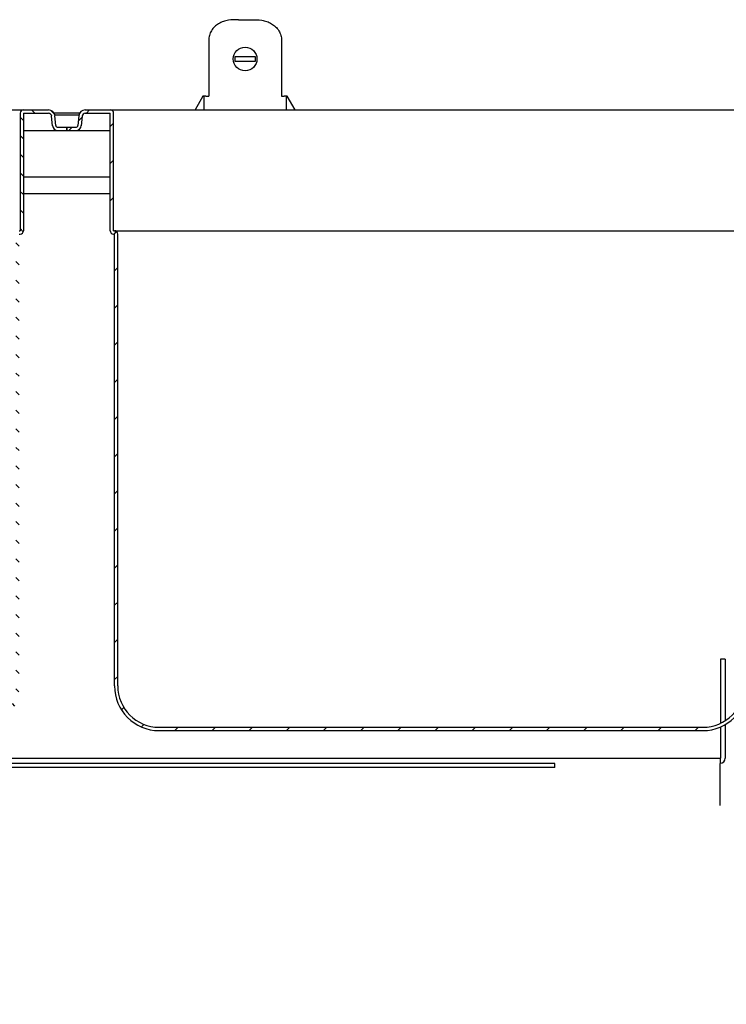
# Model space of a CAD drawing. Units: millimetres. Extents: x 0 to 4294, y -346 to 305.
# Drawn here: x 3241 to 3250, y 183 to 195 of the extents above; entities that cross this region are included whole.
import ezdxf

# ---------------------------------------------------------------- set-up
doc = ezdxf.new("R2010")
doc.units = ezdxf.units.MM
for name, color, linetype in [('501X11', 7, 'Continuous'), ('506V14', 7, 'Continuous'), ('604K01', 7, 'Continuous'), ('__SERINF01_OFICT', 7, 'Continuous'), ('SEPBANME1', 7, 'Continuous')]:
    doc.layers.add(name, color=color, linetype=linetype)
pattern_1 = [(135, (3168.82204, -573.99514), (-0.1122532, -0.1122532), [])]

msp = doc.modelspace()

# ---------------------------------------------------------------- hatches: boundary and pattern name
at = {"layer": '501X11', "linetype": 'Continuous'}
h = msp.add_hatch(dxfattribs=at)
h.set_pattern_fill('LINE', scale=0.05, angle=135, style=0)
h.set_pattern_definition(pattern_1)
edge = h.paths.add_edge_path()
edge.add_line((3241.063, 192.668), (3241.073, 192.668))
edge.add_arc((3241.073, 192.708), 0.04, 270, 360)
edge.add_line((3241.113, 192.708), (3241.113, 194.128))
edge.add_line((3241.113, 194.128), (3241.415, 194.128))
edge.add_arc((3241.415, 194.088), 0.04, 365, 450, ccw=False)
edge.add_line((3241.454, 194.091), (3241.464, 193.977))
edge.add_arc((3241.529, 193.983), 0.065, 185, 270)
edge.add_line((3241.529, 193.918), (3241.638, 193.918))
edge.add_line((3241.638, 193.918), (3241.638, 193.958))
edge.add_line((3241.638, 193.958), (3241.529, 193.958))
edge.add_arc((3241.529, 193.983), 0.025, 185, 270, ccw=False)
edge.add_line((3241.504, 193.981), (3241.494, 194.095))
edge.add_arc((3241.415, 194.088), 0.08, 365, 450)
edge.add_line((3241.415, 194.168), (3241.113, 194.168))
edge.add_arc((3241.113, 194.128), 0.04, 90, 180)
edge.add_line((3241.073, 194.128), (3241.073, 192.708))
edge.add_line((3241.073, 192.708), (3241.063, 192.708))
edge.add_arc((3241.063, 192.668), 0.04, 90, 180)
edge.add_line((3241.023, 192.668), (3241.023, 187.208))
edge.add_arc((3240.523, 187.208), 0.5, 270, 360, ccw=False)
edge.add_line((3240.523, 186.708), (3233.953, 186.708))
edge.add_arc((3233.953, 187.208), 0.5, 180, 270, ccw=False)
edge.add_line((3233.453, 187.208), (3233.453, 192.668))
edge.add_arc((3233.413, 192.668), 0.04, 360, 450)
edge.add_line((3233.413, 192.708), (3233.403, 192.708))
edge.add_line((3233.403, 192.708), (3233.403, 194.128))
edge.add_arc((3233.363, 194.128), 0.04, 360, 450)
edge.add_line((3233.363, 194.168), (3233.061, 194.168))
edge.add_arc((3233.061, 194.088), 0.08, 90, 175)
edge.add_line((3232.982, 194.095), (3232.972, 193.981))
edge.add_arc((3232.947, 193.983), 0.025, 270, 355, ccw=False)
edge.add_line((3232.947, 193.958), (3232.838, 193.958))
edge.add_line((3232.838, 193.958), (3232.838, 193.918))
edge.add_line((3232.838, 193.918), (3232.947, 193.918))
edge.add_arc((3232.947, 193.983), 0.065, 270, 355)
edge.add_line((3233.011, 193.977), (3233.021, 194.091))
edge.add_arc((3233.061, 194.088), 0.04, 90, 175, ccw=False)
edge.add_line((3233.061, 194.128), (3233.363, 194.128))
edge.add_line((3233.363, 194.128), (3233.363, 192.708))
edge.add_arc((3233.403, 192.708), 0.04, 180, 270)
edge.add_line((3233.403, 192.668), (3233.413, 192.668))
edge.add_line((3233.413, 192.668), (3233.413, 187.208))
edge.add_arc((3233.953, 187.208), 0.54, 180, 270)
edge.add_line((3233.953, 186.668), (3240.523, 186.668))
edge.add_arc((3240.523, 187.208), 0.54, 270, 360)
edge.add_line((3241.063, 187.208), (3241.063, 192.668))
h = msp.add_hatch(dxfattribs=at)
h.set_pattern_fill('LINE', scale=0.1, angle=225, style=0)
h.set_pattern_definition([(225, (3168.82204, -573.99514), (0.2245064, -0.2245064), [])])
edge = h.paths.add_edge_path()
edge.add_line((3249.863, 192.668), (3249.873, 192.668))
edge.add_arc((3249.873, 192.708), 0.04, 270, 360)
edge.add_line((3249.913, 192.708), (3249.913, 194.128))
edge.add_line((3249.913, 194.128), (3250.215, 194.128))
edge.add_arc((3250.215, 194.088), 0.04, 365, 450, ccw=False)
edge.add_line((3250.254, 194.091), (3250.264, 193.977))
edge.add_arc((3250.329, 193.983), 0.065, 185, 270)
edge.add_line((3250.329, 193.918), (3250.438, 193.918))
edge.add_line((3250.438, 193.918), (3250.438, 193.958))
edge.add_line((3250.438, 193.958), (3250.329, 193.958))
edge.add_arc((3250.329, 193.983), 0.025, 185, 270, ccw=False)
edge.add_line((3250.304, 193.981), (3250.294, 194.095))
edge.add_arc((3250.215, 194.088), 0.08, 365, 450)
edge.add_line((3250.215, 194.168), (3249.913, 194.168))
edge.add_arc((3249.913, 194.128), 0.04, 90, 180)
edge.add_line((3249.873, 194.128), (3249.873, 192.708))
edge.add_line((3249.873, 192.708), (3249.863, 192.708))
edge.add_arc((3249.863, 192.668), 0.04, 90, 180)
edge.add_line((3249.823, 192.668), (3249.823, 187.208))
edge.add_arc((3249.323, 187.208), 0.5, 270, 360, ccw=False)
edge.add_line((3249.323, 186.708), (3242.753, 186.708))
edge.add_arc((3242.753, 187.208), 0.5, 180, 270, ccw=False)
edge.add_line((3242.253, 187.208), (3242.253, 192.668))
edge.add_arc((3242.213, 192.668), 0.04, 360, 450)
edge.add_line((3242.213, 192.708), (3242.203, 192.708))
edge.add_line((3242.203, 192.708), (3242.203, 194.128))
edge.add_arc((3242.163, 194.128), 0.04, 360, 450)
edge.add_line((3242.163, 194.168), (3241.861, 194.168))
edge.add_arc((3241.861, 194.088), 0.08, 90, 175)
edge.add_line((3241.782, 194.095), (3241.772, 193.981))
edge.add_arc((3241.747, 193.983), 0.025, 270, 355, ccw=False)
edge.add_line((3241.747, 193.958), (3241.638, 193.958))
edge.add_line((3241.638, 193.958), (3241.638, 193.918))
edge.add_line((3241.638, 193.918), (3241.747, 193.918))
edge.add_arc((3241.747, 193.983), 0.065, 270, 355)
edge.add_line((3241.811, 193.977), (3241.821, 194.091))
edge.add_arc((3241.861, 194.088), 0.04, 90, 175, ccw=False)
edge.add_line((3241.861, 194.128), (3242.163, 194.128))
edge.add_line((3242.163, 194.128), (3242.163, 192.708))
edge.add_arc((3242.203, 192.708), 0.04, 180, 270)
edge.add_line((3242.203, 192.668), (3242.213, 192.668))
edge.add_line((3242.213, 192.668), (3242.213, 187.208))
edge.add_arc((3242.753, 187.208), 0.54, 180, 270)
edge.add_line((3242.753, 186.668), (3249.323, 186.668))
edge.add_arc((3249.323, 187.208), 0.54, 270, 360)
edge.add_line((3249.863, 187.208), (3249.863, 192.668))
at = {"layer": '__SERINF01_OFICT', "linetype": 'Continuous'}
h = msp.add_hatch(dxfattribs=at)
h.set_pattern_fill('LINE', scale=0.05, angle=135, style=0)
h.set_pattern_definition(pattern_1)
edge = h.paths.add_edge_path()
edge.add_arc((3224.028, 192.868), 0.01, 270, 360, ccw=False)
edge.add_line((3224.028, 192.858), (3223.563, 192.858))
edge.add_arc((3223.563, 192.868), 0.01, 180, 270, ccw=False)
edge.add_line((3223.553, 192.868), (3223.553, 193.803))
edge.add_arc((3223.543, 193.803), 0.01, 360, 430.3794)
edge.add_arc((3223.798, 194.519), 0.75, 228.7646, 250.3794, ccw=False)
edge.add_arc((3223.297, 193.948), 0.01, 408.7646, 540)
edge.add_line((3223.287, 193.948), (3223.287, 193.641))
edge.add_arc((3223.277, 193.641), 0.01, 323.1508, 360, ccw=False)
edge.add_line((3223.285, 193.635), (3223.251, 193.59))
edge.add_arc((3223.259, 193.584), 0.01, 143.1508, 195)
edge.add_line((3223.249, 193.581), (3223.277, 193.476))
edge.add_arc((3223.301, 193.483), 0.025, 195, 270)
edge.add_line((3223.301, 193.458), (3223.391, 193.458))
edge.add_arc((3223.391, 193.448), 0.01, 360, 450, ccw=False)
edge.add_line((3223.401, 193.448), (3223.401, 193.418))
edge.add_arc((3223.391, 193.418), 0.01, 270, 360, ccw=False)
edge.add_line((3223.391, 193.408), (3223.301, 193.408))
edge.add_arc((3223.301, 193.483), 0.075, 195, 270, ccw=False)
edge.add_line((3223.229, 193.463), (3223.177, 193.658))
edge.add_line((3223.177, 193.658), (3223.227, 193.658))
edge.add_line((3223.227, 193.658), (3223.227, 194.003))
edge.add_line((3223.227, 194.003), (3221.622, 194.003))
edge.add_line((3221.622, 194.003), (3221.622, 167.062))
edge.add_line((3221.622, 167.062), (3253.462, 167.062))
edge.add_line((3253.462, 167.062), (3253.462, 168.407))
edge.add_line((3253.462, 168.407), (3252.869, 168.407))
edge.add_line((3252.869, 168.407), (3252.869, 168.332))
edge.add_line((3252.869, 168.332), (3252.682, 168.407))
edge.add_line((3252.682, 168.407), (3251.606, 168.407))
edge.add_line((3251.606, 168.407), (3251.053, 168.574))
edge.add_line((3251.053, 168.574), (3251.053, 169.442))
edge.add_line((3251.053, 169.442), (3251.403, 169.442))
edge.add_line((3251.403, 169.442), (3251.403, 169.382))
edge.add_line((3251.403, 169.382), (3251.123, 169.382))
edge.add_line((3251.123, 169.382), (3251.123, 168.622))
edge.add_line((3251.123, 168.622), (3251.606, 168.622))
edge.add_line((3251.606, 168.622), (3251.606, 170.119))
edge.add_line((3251.606, 170.119), (3251.413, 170.208))
edge.add_line((3251.413, 170.208), (3250.985, 170.037))
edge.add_arc((3250.974, 170.065), 0.03, 111.7264, 291.7264, ccw=False)
edge.add_line((3250.963, 170.093), (3251.375, 170.257))
edge.add_line((3251.375, 170.257), (3249.749, 170.257))
edge.add_line((3249.749, 170.257), (3249.749, 169.932))
edge.add_arc((3249.224, 169.932), 0.525, 270, 360, ccw=False)
edge.add_line((3249.224, 169.407), (3224.974, 169.407))
edge.add_arc((3224.974, 169.932), 0.525, 180, 270, ccw=False)
edge.add_line((3224.449, 169.932), (3224.449, 193.597))
edge.add_line((3224.449, 193.597), (3224.448, 193.597))
edge.add_line((3224.448, 193.597), (3224.448, 193.24))
edge.add_arc((3224.438, 193.24), 0.01, 330, 360, ccw=False)
edge.add_line((3224.446, 193.235), (3224.377, 193.115))
edge.add_arc((3224.347, 193.123), 0.0309, 135.9638, 344.0362, ccw=False)
edge.add_line((3224.325, 193.145), (3224.376, 193.233))
edge.add_arc((3224.367, 193.238), 0.01, 330, 450)
edge.add_line((3224.367, 193.248), (3223.623, 193.248))
edge.add_arc((3223.623, 193.238), 0.01, 90, 180)
edge.add_line((3223.613, 193.238), (3223.613, 192.928))
edge.add_arc((3223.623, 192.928), 0.01, 180, 270)
edge.add_line((3223.623, 192.918), (3224.028, 192.918))
edge.add_arc((3224.028, 192.908), 0.01, 360, 450, ccw=False)
edge.add_line((3224.038, 192.908), (3224.038, 192.868))

# ---------------------------------------------------------------- linework, layer by layer
at = {"layer": '501X11', "color": 7, "linetype": 'Continuous'}
for p, q in [((3238.713, 194.168), (3241.113, 194.168)), ((3241.113, 194.168), (3241.415, 194.168)), ((3241.861, 194.168), (3242.163, 194.168)), ((3242.163, 194.168), (3244.563, 194.168)), ((3244.563, 194.168), (3247.513, 194.168)), ((3247.513, 194.168), (3249.913, 194.168)), ((3241.073, 194.128), (3241.073, 192.708)), ((3241.113, 194.128), (3241.113, 192.708)), ((3241.113, 194.128), (3241.415, 194.128)), ((3241.464, 193.977), (3241.454, 194.091)), ((3241.504, 193.981), (3241.494, 194.095)), ((3241.782, 194.095), (3241.772, 193.981)), ((3241.821, 194.091), (3241.811, 193.977)), ((3241.861, 194.128), (3242.163, 194.128)), ((3242.163, 192.708), (3242.163, 194.128)), ((3242.203, 192.708), (3242.203, 194.128)), ((3241.529, 193.958), (3241.638, 193.958)), ((3241.638, 193.918), (3241.638, 193.958)), ((3241.638, 193.958), (3241.747, 193.958)), ((3241.638, 193.958), (3241.638, 193.918)), ((3241.529, 193.918), (3241.638, 193.918)), ((3241.638, 193.918), (3241.747, 193.918)), ((3241.063, 192.708), (3241.073, 192.708)), ((3241.063, 192.668), (3241.073, 192.668)), ((3242.203, 192.708), (3242.213, 192.708)), ((3242.203, 192.668), (3242.213, 192.668)), ((3242.213, 192.708), (3244.563, 192.708)), ((3242.213, 187.208), (3242.213, 192.668)), ((3242.253, 187.208), (3242.253, 192.668)), ((3244.563, 192.708), (3247.513, 192.708)), ((3247.513, 192.708), (3249.724, 192.708)), ((3242.753, 186.708), (3249.323, 186.708)), ((3242.753, 186.668), (3249.323, 186.668))]:
    msp.add_line(p, q, dxfattribs=at)
for centre, radius, start, end in [((3241.113, 194.128), 0.04, 90, 180), ((3241.415, 194.088), 0.08, 5, 90), ((3241.861, 194.088), 0.08, 90, 175), ((3242.163, 194.128), 0.04, 0, 90), ((3241.415, 194.088), 0.04, 5, 90), ((3241.861, 194.088), 0.04, 90, 175), ((3241.529, 193.983), 0.065, 185, 270), ((3241.529, 193.983), 0.025, 185, 270), ((3241.747, 193.983), 0.025, 270, 355), ((3241.747, 193.983), 0.065, 270, 355), ((3241.073, 192.708), 0.04, 270, 0), ((3242.203, 192.708), 0.04, 180, 270), ((3242.213, 192.668), 0.04, 0, 90), ((3242.753, 187.208), 0.54, 180, 270), ((3242.753, 187.208), 0.5, 180, 270), ((3249.323, 187.208), 0.54, 270, 0), ((3249.323, 187.208), 0.5, 270, 0)]:
    msp.add_arc(centre, radius, start, end, dxfattribs=at)
at = {"layer": '506V14', "color": 7, "linetype": 'Continuous'}
for p, q in [((3243.714, 195.258), (3243.87, 195.258)), ((3243.352, 195.008), (3243.352, 194.333)), ((3244.232, 195.008), (3244.232, 194.333)), ((3243.667, 194.808), (3243.667, 194.758)), ((3243.917, 194.808), (3243.667, 194.808)), ((3243.667, 194.758), (3243.917, 194.758)), ((3243.917, 194.758), (3243.917, 194.808)), ((3243.292, 194.333), (3243.292, 194.168)), ((3243.319, 194.333), (3243.352, 194.333)), ((3244.232, 194.333), (3244.265, 194.333)), ((3244.292, 194.168), (3244.292, 194.333))]:
    msp.add_line(p, q, dxfattribs=at)
msp.add_circle((3243.792, 194.783), 0.143, dxfattribs=at)
for points in [[(3243.714, 195.258), (3243.672, 195.258), (3243.631, 195.257), (3243.569, 195.247), (3243.549, 195.242), (3243.519, 195.232), (3243.51, 195.228), (3243.49, 195.219), (3243.481, 195.214), (3243.455, 195.199), (3243.439, 195.187), (3243.416, 195.166), (3243.409, 195.158), (3243.396, 195.142), (3243.39, 195.133), (3243.38, 195.116), (3243.375, 195.107), (3243.367, 195.088), (3243.363, 195.078), (3243.355, 195.049), (3243.352, 195.028), (3243.352, 195.008)], [(3243.87, 195.258), (3243.911, 195.258), (3243.953, 195.257), (3244.014, 195.247), (3244.034, 195.242), (3244.064, 195.232), (3244.074, 195.228), (3244.093, 195.219), (3244.102, 195.214), (3244.128, 195.199), (3244.145, 195.187), (3244.167, 195.166), (3244.174, 195.158), (3244.187, 195.142), (3244.193, 195.133), (3244.204, 195.116), (3244.208, 195.107), (3244.217, 195.088), (3244.22, 195.078), (3244.229, 195.049), (3244.232, 195.028), (3244.232, 195.008)]]:
    msp.add_open_spline(points, degree=3, knots=[0, 0, 0, 0, 0.25, 0.25, 0.375, 0.375, 0.4375, 0.4375, 0.5, 0.5, 0.625, 0.625, 0.6875, 0.6875, 0.75, 0.75, 0.8125, 0.8125, 0.875, 0.875, 1, 1, 1, 1], dxfattribs=at)
at = {"layer": '604K01', "color": 7, "linetype": 'Continuous'}
for p, q in [((3243.282, 194.333), (3243.187, 194.168)), ((3243.319, 194.333), (3243.282, 194.333)), ((3244.301, 194.333), (3244.265, 194.333)), ((3244.396, 194.168), (3244.301, 194.333)), ((3241.481, 194.133), (3241.795, 194.133))]:
    msp.add_line(p, q, dxfattribs=at)
at = {"layer": '__SERINF01_OFICT', "color": 7, "linetype": 'Continuous'}
for p, q in [((3241.492, 194.108), (3241.784, 194.108)), ((3241.113, 193.158), (3242.163, 193.158)), ((3249.535, 187.532), (3249.535, 186.755)), ((3249.595, 187.532), (3249.535, 187.532)), ((3249.595, 187.532), (3249.595, 186.788)), ((3249.535, 186.711), (3249.535, 186.333)), ((3249.595, 186.741), (3249.595, 186.333)), ((3249.534, 186.332), (3224.534, 186.332)), ((3249.534, 186.332), (3249.534, 186.272)), ((3247.534, 186.272), (3226.534, 186.272)), ((3247.534, 186.222), (3226.534, 186.222)), ((3247.534, 186.222), (3247.534, 186.272)), ((3249.534, 185.762), (3249.534, 186.272))]:
    msp.add_line(p, q, dxfattribs=at)
for radius in [0.0605, 0.0005]:
    msp.add_arc((3249.534, 186.333), radius, 270, 0, dxfattribs=at)
at = {"layer": 'SEPBANME1', "color": 7, "linetype": 'Continuous'}
for p, q in [((3241.113, 193.918), (3241.529, 193.918)), ((3241.747, 193.918), (3242.163, 193.918)), ((3241.113, 193.358), (3242.163, 193.358))]:
    msp.add_line(p, q, dxfattribs=at)

doc.saveas('drawing.dxf')
